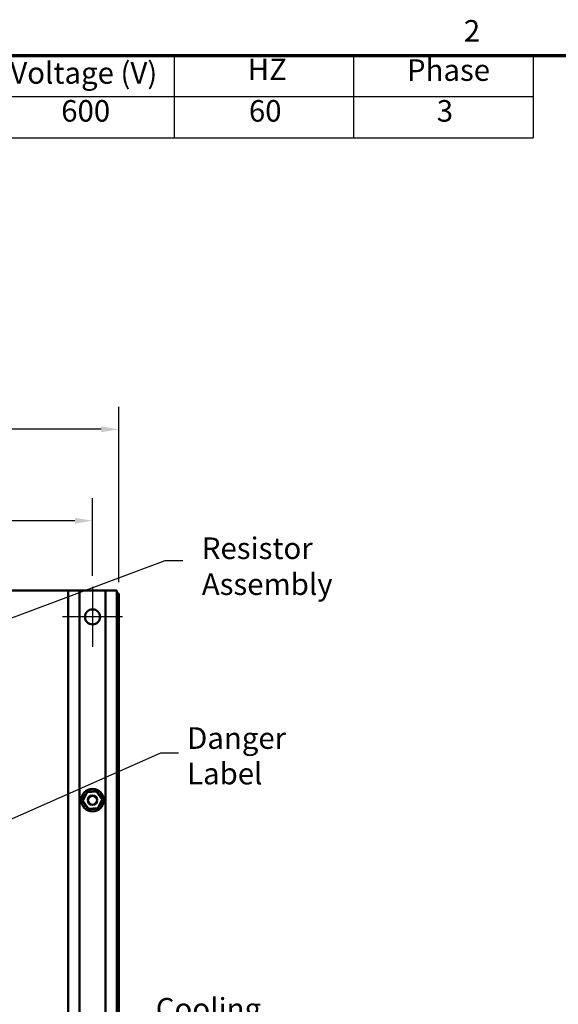
# Model space of a CAD drawing. Units: inches. Extents: x 0.5 to 21.5, y 0.2 to 16.7.
# Drawn here: x 11.2 to 14.2, y 11.2 to 16.7 of the extents above; entities that cross this region are included whole.
import ezdxf

# ---------------------------------------------------------------- set-up
doc = ezdxf.new("R2010")
doc.units = ezdxf.units.IN
doc.header["$MEASUREMENT"] = 0
doc.layers.get('0').update_dxf_attribs({"lineweight": 25})
for name, color, linetype, lineweight in [('Border (ANSI)', 7, 'Continuous', 70), ('Center Mark (ANSI)', 7, 'Continuous', 25), ('Dimension (ANSI)', 7, 'Continuous', 25), ('Symbol (ANSI)', 7, 'Continuous', 25), ('Visible (ANSI)', 7, 'Continuous', 50)]:
    doc.layers.add(name, color=color, linetype=linetype, lineweight=lineweight)
doc.styles.add('Note Text (ANSI)', font='tahoma.ttf')
doc.dimstyles.new('Default (ANSI)', dxfattribs={"dimtxt": 0.12, "dimasz": 0.098425, "dimexe": 0.125, "dimexo": 0.0625, "dimgap": 0.031496, "dimtad": 0, "dimtih": 1, "dimtoh": 1, "dimrnd": 1e-08, "dimzin": 0, "dimdsep": 46, "dimtxsty": 'Note Text (ANSI)', "dimcen": 0.09, "dimdle": 0.393701, "dimclrd": 256, "dimclre": 256, "dimclrt": 256, "dimadec": 0, "dimazin": 1, "dimtfac": 1, "dimtofl": 0, "dimtmove": 0, "dimatfit": 3, "dimfxl": 1, "dimtolj": 1, "dimtzin": 4, "dimlwd": -1, "dimlwe": -1, "dimarcsym": 0})
doc.dimstyles.new('Default (ANSI)$7', dxfattribs={"dimtxt": 0.12, "dimasz": 0.098425, "dimexe": 0.125, "dimexo": 0.0625, "dimgap": 0.031496, "dimtad": 0, "dimtih": 1, "dimtoh": 1, "dimrnd": 1e-08, "dimzin": 0, "dimdsep": 46, "dimtxsty": 'Note Text (ANSI)', "dimcen": 0.09, "dimdle": 0.393701, "dimclrd": 256, "dimclre": 256, "dimclrt": 256, "dimadec": 0, "dimazin": 1, "dimtfac": 1, "dimtofl": 0, "dimtmove": 0, "dimatfit": 3, "dimfxl": 1, "dimtolj": 1, "dimtzin": 4, "dimlwd": -1, "dimlwe": -1, "dimarcsym": 0})

# ---------------------------------------------------------------- blocks, each defined once
blk = doc.blocks.new('Borders Default Border')
at = {"layer": 'Border (ANSI)', "flags": 128}
blk.add_lwpolyline([(0.75, 0.5), (0.75, 16.5), (21.25, 16.5), (21.25, 0.5), (0.75, 0.5)], dxfattribs=at)
at = {"layer": 'Border (ANSI)', "insert": (13.7136, 16.54), "char_height": 0.12, "attachment_point": 7, "style": 'Note Text (ANSI)'}
blk.add_mtext('2', dxfattribs=at)
blk = doc.blocks.new('Table2')
at = {"layer": 'Symbol (ANSI)'}
for p, q in [((7.7792, 16.5), (14.1, 16.5)), ((7.7792, 16.5), (7.7792, 16.2715)), ((9.1, 16.5), (9.1, 16.2715)), ((10.1, 16.5), (10.1, 16.2715)), ((11.1, 16.5), (11.1, 16.2715)), ((12.1, 16.5), (12.1, 16.2715)), ((13.1, 16.5), (13.1, 16.2715)), ((14.1, 16.5), (14.1, 16.2715)), ((7.7792, 16.2715), (14.1, 16.2715)), ((7.7792, 16.2715), (7.7792, 16.043)), ((9.1, 16.2715), (9.1, 16.043)), ((10.1, 16.2715), (10.1, 16.043)), ((11.1, 16.2715), (11.1, 16.043)), ((12.1, 16.2715), (12.1, 16.043)), ((13.1, 16.2715), (13.1, 16.043)), ((14.1, 16.2715), (14.1, 16.043)), ((7.7792, 16.043), (14.1, 16.043))]:
    blk.add_line(p, q, dxfattribs=at)
at = {"layer": 'Symbol (ANSI)', "char_height": 0.12, "attachment_point": 7, "style": 'Note Text (ANSI)'}
for s, insert in [('HorsePower (HP)', (7.8262, 16.3065)), ('kVar', (9.4474, 16.3218)), ('Max Amps', (10.2373, 16.3092)), ('Voltage (V)', (11.1882, 16.3061)), ('HZ', (12.5101, 16.3257)), ('Phase', (13.3969, 16.3218)), ('500', (8.3144, 16.0948)), ('45', (9.5131, 16.096)), ('500', (10.4748, 16.0948)), ('600', (11.4716, 16.0948)), ('60', (12.5167, 16.0948)), ('3', (13.5627, 16.0947))]:
    blk.add_mtext(s, dxfattribs=dict(at, insert=insert))
blk = doc.blocks.new('*D28')
at = {"layer": 'Defpoints', "color": 0, "transparency": 16777216}
for p in [(11.7926, 14.4203), (6.4592, 13.5066), (11.7926, 13.5066)]:
    blk.add_point(p, dxfattribs=at)
at = {"layer": 'Dimension (ANSI)', "transparency": 16777216}
for p, q in [((6.4592, 13.5691), (6.4592, 14.5453)), ((11.7926, 13.5691), (11.7926, 14.5453)), ((6.5577, 14.4203), (8.8965, 14.4203)), ((11.6941, 14.4203), (9.3553, 14.4203))]:
    blk.add_line(p, q, dxfattribs=at)
for points in [[(6.5577, 14.4367), (6.5577, 14.4039), (6.4592, 14.4203)], [(11.6941, 14.4367), (11.6941, 14.4039), (11.7926, 14.4203)]]:
    blk.add_solid(points, dxfattribs=at)
at = {"layer": 'Dimension (ANSI)', "transparency": 16777216, "insert": (8.928, 14.4828), "char_height": 0.12, "attachment_point": 1, "style": 'Note Text (ANSI)'}
blk.add_mtext('\\A1;32.00', dxfattribs=at)
blk = doc.blocks.new('*D29')
at = {"layer": 'Defpoints', "color": 0, "transparency": 16777216}
for p in [(11.6459, 13.9116), (6.6059, 13.5432), (11.6459, 13.5432)]:
    blk.add_point(p, dxfattribs=at)
at = {"layer": 'Dimension (ANSI)', "transparency": 16777216}
for p, q in [((6.6059, 13.6057), (6.6059, 14.0366)), ((11.6459, 13.6057), (11.6459, 14.0366)), ((6.7043, 13.9116), (8.8952, 13.9116)), ((11.5475, 13.9116), (9.3566, 13.9116))]:
    blk.add_line(p, q, dxfattribs=at)
for points in [[(6.7043, 13.928), (6.7043, 13.8952), (6.6059, 13.9116)], [(11.5475, 13.928), (11.5475, 13.8952), (11.6459, 13.9116)]]:
    blk.add_solid(points, dxfattribs=at)
at = {"layer": 'Dimension (ANSI)', "transparency": 16777216, "insert": (8.9267, 13.9741), "char_height": 0.12, "attachment_point": 1, "style": 'Note Text (ANSI)'}
blk.add_mtext('\\A1;30.24', dxfattribs=at)

msp = doc.modelspace()

# ---------------------------------------------------------------- linework, layer by layer
at = {"layer": 'Center Mark (ANSI)', "linetype": 'Continuous'}
for p, q in [((11.6459, 13.5432), (11.6459, 13.2098)), ((11.8126, 13.3765), (11.4792, 13.3765))]:
    msp.add_line(p, q, dxfattribs=at)
at = {"layer": 'Visible (ANSI)'}
for p, q in [((6.4759, 13.5233), (11.7759, 13.5233)), ((11.5734, 13.5232), (11.5109, 13.5232)), ((11.5109, 13.5232), (11.5109, 5.731)), ((11.7184, 13.5232), (11.5734, 13.5232)), ((11.5734, 13.5232), (11.5734, 5.7224)), ((11.7809, 13.5232), (11.7184, 13.5232)), ((11.7184, 13.5232), (11.7184, 5.7224)), ((11.7759, 13.5233), (11.7759, 13.5232)), ((11.7809, 13.5232), (11.7809, 5.7224)), ((11.7809, 13.5066), (11.7926, 13.5066)), ((11.7926, 13.5066), (11.7926, 3.5399)), ((11.5927, 12.3523), (11.6156, 12.4005)), ((11.6156, 12.4005), (11.6689, 12.4047)), ((11.6689, 12.4047), (11.6991, 12.3607)), ((11.6229, 12.3083), (11.5927, 12.3523)), ((11.6991, 12.3607), (11.6762, 12.3125)), ((11.6762, 12.3125), (11.6229, 12.3083))]:
    msp.add_line(p, q, dxfattribs=at)
for centre, radius in [((11.6459, 13.3765), 0.0417), ((11.6459, 12.3565), 0.0625), ((11.6459, 12.3565), 0.0256), ((11.6459, 12.3565), 0.0252)]:
    msp.add_circle(centre, radius, dxfattribs=at)
for centre, radius, start, end in [((11.5977, 12.3805), 0.00503, 246.2068, 60.8552), ((11.6459, 12.3565), 0.0539, 147.6326, 148.1795), ((11.6033, 12.3894), 0.00503, 234.9568, 49.6052), ((11.6459, 12.3565), 0.0539, 136.3826, 136.9295), ((11.6105, 12.3971), 0.00503, 223.7068, 283.2882), ((11.6459, 12.3565), 0.0539, 125.1326, 125.6795), ((11.6105, 12.3971), 0.00503, 25.7303, 38.3552), ((11.6191, 12.4032), 0.00503, 212.4568, 221.2502), ((11.6459, 12.3565), 0.0539, 113.8826, 114.4295), ((11.6191, 12.4032), 0.00503, 335.3028, 27.1052), ((11.6288, 12.4075), 0.00503, 201.2068, 15.8552), ((11.6459, 12.3565), 0.0539, 102.6326, 103.1795), ((11.6391, 12.4099), 0.00503, 189.9568, 4.6052), ((11.6459, 12.3565), 0.0539, 91.3826, 91.9295), ((11.6496, 12.4102), 0.00503, 178.7068, 353.3552), ((11.6459, 12.3565), 0.0539, 80.1326, 80.6795), ((11.66, 12.4085), 0.00503, 167.4568, 246.682), ((11.66, 12.4085), 0.00503, 302.3365, 342.1052), ((11.6459, 12.3565), 0.0539, 68.8826, 69.4295), ((11.6699, 12.4047), 0.00503, 156.2068, 183.6682), ((11.6699, 12.4047), 0.00503, 294.8275, 330.8552), ((11.6788, 12.3991), 0.00503, 144.9568, 319.6052), ((11.6459, 12.3565), 0.0539, 57.6326, 58.1795), ((11.6865, 12.3918), 0.00503, 133.7068, 308.3552), ((11.6459, 12.3565), 0.0539, 46.3826, 46.9295), ((11.6926, 12.3832), 0.00503, 122.4568, 297.1052), ((11.6459, 12.3565), 0.0539, 35.1326, 35.6795), ((11.5922, 12.3602), 0.00503, 268.7068, 294.5292), ((11.6459, 12.3565), 0.0539, 181.3826, 181.9295), ((11.5925, 12.3497), 0.00503, 75.562, 94.6052), ((11.6459, 12.3565), 0.0539, 170.1326, 170.6795), ((11.5922, 12.3602), 0.00503, 14.4893, 83.3552), ((11.5939, 12.3706), 0.00503, 257.4568, 72.1052), ((11.5925, 12.3497), 0.00503, 279.9568, 323.5482), ((11.6459, 12.3565), 0.0539, 192.6326, 193.1795), ((11.5948, 12.3394), 0.00503, 291.2068, 105.8552), ((11.6459, 12.3565), 0.0539, 158.8826, 159.4295), ((11.6459, 12.3565), 0.0539, 203.8826, 204.4295), ((11.5992, 12.3297), 0.00503, 302.4568, 117.1052), ((11.6885, 12.3235), 0.00503, 54.9568, 229.6052), ((11.6941, 12.3325), 0.00503, 66.2068, 240.8552), ((11.6459, 12.3565), 0.0539, 327.6326, 328.1795), ((11.697, 12.3736), 0.00503, 111.2068, 285.8552), ((11.6979, 12.3423), 0.00503, 77.4568, 252.1052), ((11.6996, 12.3528), 0.00503, 194.4893, 263.3552), ((11.6459, 12.3565), 0.0539, 23.8826, 24.4295), ((11.6993, 12.3633), 0.00503, 99.9568, 143.5482), ((11.6459, 12.3565), 0.0539, 338.8826, 339.4295), ((11.6996, 12.3528), 0.00503, 88.7068, 114.5292), ((11.6993, 12.3633), 0.00503, 255.562, 274.6052), ((11.6459, 12.3565), 0.0539, 12.6326, 13.1795), ((11.6459, 12.3565), 0.0539, 350.1326, 350.6795), ((11.6459, 12.3565), 0.0539, 1.3826, 1.9295), ((11.6459, 12.3565), 0.0539, 215.1326, 215.6795), ((11.6053, 12.3211), 0.00503, 313.7068, 128.3552), ((11.6459, 12.3565), 0.0539, 226.3826, 226.9295), ((11.6129, 12.3139), 0.00503, 324.9568, 139.6052), ((11.6459, 12.3565), 0.0539, 237.6326, 238.1795), ((11.6219, 12.3083), 0.00503, 114.8275, 150.8552), ((11.6219, 12.3083), 0.00503, 336.2068, 3.6682), ((11.6459, 12.3565), 0.0539, 248.8826, 249.4295), ((11.6318, 12.3045), 0.00503, 122.3365, 162.1052), ((11.6318, 12.3045), 0.00503, 347.4568, 66.682), ((11.6459, 12.3565), 0.0539, 260.1326, 260.6795), ((11.6422, 12.3028), 0.00503, 358.7068, 173.3552), ((11.6459, 12.3565), 0.0539, 271.3826, 271.9295), ((11.6527, 12.3031), 0.00503, 9.9568, 184.6052), ((11.6459, 12.3565), 0.0539, 282.6326, 283.1795), ((11.663, 12.3054), 0.00503, 21.2068, 195.8552), ((11.6726, 12.3097), 0.00503, 155.3028, 207.1052), ((11.6459, 12.3565), 0.0539, 293.8826, 294.4295), ((11.6726, 12.3097), 0.00503, 32.4568, 41.2502), ((11.6813, 12.3159), 0.00503, 205.7303, 218.3552), ((11.6459, 12.3565), 0.0539, 305.1326, 305.6795), ((11.6813, 12.3159), 0.00503, 43.7068, 103.2882), ((11.6459, 12.3565), 0.0539, 316.3826, 316.9295)]:
    msp.add_arc(centre, radius, start, end, dxfattribs=at)

# ---------------------------------------------------------------- block references
for name in ['Borders Default Border', 'Table2']:
    msp.add_blockref(name, (0, 0))

# ---------------------------------------------------------------- texts
at = {"layer": 'Symbol (ANSI)', "char_height": 0.12, "attachment_point": 1, "style": 'Note Text (ANSI)'}
for s, insert, width in [('\\fTahoma|b0|i0;Resistor Assembly', (12.2545, 13.8186), 1.312804), ('\\fTahoma|b0|i0;Cooling Fan', (11.9982, 11.2557), 0.853128)]:
    msp.add_mtext(s, dxfattribs=dict(at, insert=insert, width=width))
at = {"layer": 'Symbol (ANSI)', "insert": (12.1726, 12.7623), "char_height": 0.12, "width": 0.579676, "attachment_point": 1, "line_spacing_factor": 0.987884, "style": 'Note Text (ANSI)'}
msp.add_mtext('\\fTahoma|b0|i0;Danger \\P\\fTahoma|b0|i0;Label', dxfattribs=at)

# ---------------------------------------------------------------- dimensions: what is measured, and where the dimension line sits
at = {"layer": 'Dimension (ANSI)'}
dim = msp.add_linear_dim(base=(11.7926, 14.4203), p1=(6.4592, 13.5066), p2=(11.7926, 13.5066), dimstyle='Default (ANSI)', override={"dimgap": 0.031496, "dimtih": 0, "dimtoh": 0, "dimdec": 2, "dimlfac": 6, "dimtol": 0, "dimlim": 0, "dimtp": 0, "dimtm": 0, "dimtdec": 2, "dimatfit": 1}, dxfattribs=at)
dim.commit()
dim.dimension.update_dxf_attribs({"geometry": '*D28', "text_midpoint": (9.1259, 14.4203), "dimtype": 160})
dim = msp.add_linear_dim(base=(11.6459, 13.9116), p1=(6.6059, 13.5432), p2=(11.6459, 13.5432), angle=180, dimstyle='Default (ANSI)', override={"dimgap": 0.031496, "dimtih": 0, "dimtoh": 0, "dimdec": 2, "dimlfac": 6, "dimtol": 0, "dimlim": 0, "dimtp": 0, "dimtm": 0, "dimtdec": 2, "dimatfit": 1}, dxfattribs=at)
dim.commit()
dim.dimension.update_dxf_attribs({"geometry": '*D29', "text_midpoint": (9.1259, 13.9116), "dimtype": 160})

# ---------------------------------------------------------------- leaders
at = {"layer": 'Symbol (ANSI)', "annotation_type": 0, "has_hookline": 1, "hookline_direction": 0, "text_width": 0.0516}
for points in [[(10.2584, 13.0227), (12.0495, 13.6899), (12.1479, 13.6899)], [(10.4133, 11.9084), (12.0255, 12.6198), (12.124, 12.6198)]]:
    msp.add_leader(points, dimstyle='Default (ANSI)$7', override={"dimtad": 0}, dxfattribs=at)

doc.saveas('drawing.dxf')
